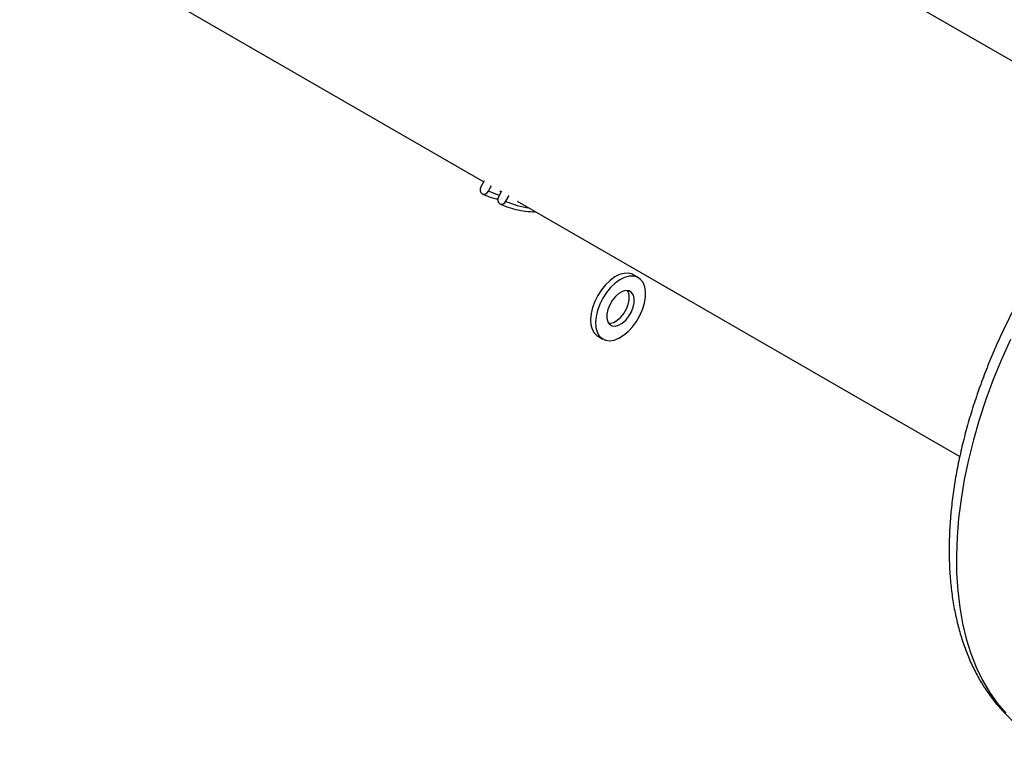
# Model space of a CAD drawing. Units: millimetres. Extents: x 60 to 6240, y 60 to 4395.
# Drawn here: x 4755 to 5033, y 2607 to 2810 of the extents above; entities that cross this region are included whole.
import ezdxf

# ---------------------------------------------------------------- set-up
doc = ezdxf.new("R2010")
doc.units = ezdxf.units.MM
doc.header["$LTSCALE"] = 15

msp = doc.modelspace()

# ---------------------------------------------------------------- linework, layer by layer
at = {"color": 7, "linetype": 'Continuous', "lineweight": 25}
for p, q in [((4397.34, 3046.24), (4886.04, 2764.12)), ((5072.39, 2776.63), (4905.32, 2873.08)), ((4886.14, 2764.32), (4885.25, 2762.66)), ((4887.37, 2761.44), (4888.26, 2763.09)), ((4891.09, 2761.46), (4890.2, 2759.81)), ((4890.55, 2761.52), (4890.99, 2761.26)), ((4892.32, 2758.58), (4893.21, 2760.23)), ((4895.5, 2758.66), (5020.39, 2686.56)), ((4929.67, 2737.02), (4928.25, 2737.84)), ((4918.25, 2720.51), (4919.67, 2719.7))]:
    msp.add_line(p, q, dxfattribs=at)
at = {"color": 7, "linetype": 'Continuous', "lineweight": 25, "flags": 128}
for points in [[(4885.25, 2762.66), (4885.06, 2762.11), (4885.06, 2761.55), (4885.25, 2761.07), (4885.6, 2760.73), (4886.06, 2760.6), (4886.56, 2760.68), (4887.02, 2760.98), (4887.37, 2761.44)], [(4890.46, 2760.28), (4889.95, 2760.44), (4887.37, 2761.44)], [(4890.2, 2759.81), (4890.01, 2759.25), (4890.01, 2758.69), (4890.2, 2758.21), (4890.55, 2757.87), (4891.01, 2757.74), (4891.51, 2757.83), (4891.97, 2758.12), (4892.32, 2758.58)], [(4928.25, 2737.84), (4927.99, 2737.97), (4926.91, 2738.28), (4925.69, 2738.25), (4924.39, 2737.89), (4923.05, 2737.22), (4921.72, 2736.26), (4920.44, 2735.04), (4919.26, 2733.61), (4918.23, 2732.02), (4917.38, 2730.33), (4916.74, 2728.6), (4916.34, 2726.88), (4916.18, 2725.25), (4916.28, 2723.76), (4916.64, 2722.47), (4917.23, 2721.42), (4918.04, 2720.65), (4918.25, 2720.51)], [(4930.31, 2736.54), (4929.4, 2737.16), (4928.32, 2737.46), (4927.11, 2737.43), (4925.81, 2737.08), (4924.47, 2736.41), (4923.13, 2735.44), (4921.85, 2734.23), (4920.68, 2732.8), (4919.64, 2731.21), (4918.79, 2729.51), (4918.15, 2727.78), (4917.75, 2726.07), (4917.6, 2724.44), (4917.7, 2722.95), (4918.05, 2721.65), (4918.65, 2720.6), (4919.46, 2719.83), (4920.45, 2719.37), (4921.61, 2719.23), (4922.87, 2719.42), (4924.19, 2719.94), (4925.54, 2720.76), (4926.85, 2721.85), (4928.08, 2723.18), (4929.19, 2724.7), (4930.14, 2726.35), (4930.89, 2728.07), (4931.41, 2729.8), (4931.69, 2731.48), (4931.72, 2733.05), (4931.49, 2734.45), (4931.01, 2735.62), (4930.31, 2736.54)], [(4927.77, 2732.86), (4927.06, 2733.28), (4926.18, 2733.37), (4925.2, 2733.12), (4924.19, 2732.54), (4923.21, 2731.68), (4922.32, 2730.59), (4921.6, 2729.35), (4921.08, 2728.04), (4920.81, 2726.75), (4920.81, 2725.58), (4921.06, 2724.59), (4921.56, 2723.86), (4922.28, 2723.44), (4923.15, 2723.35), (4924.13, 2723.6), (4925.15, 2724.18), (4926.13, 2725.04), (4927.01, 2726.13), (4927.73, 2727.37), (4928.25, 2728.68), (4928.52, 2729.96), (4928.53, 2731.14), (4928.27, 2732.13), (4927.77, 2732.86)], [(4921.3, 2724.16), (4921.74, 2724.16), (4922.72, 2724.42), (4923.73, 2725), (4924.71, 2725.86), (4925.6, 2726.95), (4926.32, 2728.19), (4926.83, 2729.49), (4927.1, 2730.78), (4927.11, 2731.96), (4926.86, 2732.94), (4926.62, 2733.37)], [(5034.68, 2719.56), (5032.16, 2713.94), (5029.85, 2708.28), (5027.76, 2702.6), (5025.89, 2696.91), (5024.25, 2691.25), (5022.84, 2685.62), (5021.67, 2680.05), (5020.74, 2674.54), (5020.06, 2669.12), (5019.63, 2663.81), (5019.44, 2658.63), (5019.5, 2653.58), (5019.81, 2648.69), (5020.37, 2643.97), (5021.18, 2639.44), (5022.23, 2635.1), (5023.52, 2630.99), (5025.04, 2627.1), (5026.8, 2623.45), (5028.78, 2620.06), (5030.98, 2616.93), (5033.39, 2614.07)]]:
    msp.add_lwpolyline(points, dxfattribs=at)
at = {"color": 7, "linetype": 'Continuous', "lineweight": 25}
msp.add_arc((4901.54, 2778.57), 22.02, 245.2397, 262.9917, dxfattribs=at)
for points, knots in [([(5152.12, 2797.54), (5151.91, 2797.67), (5150.67, 2798.44), (5148.25, 2799.57), (5144.88, 2800.91), (5141.36, 2801.94), (5137.72, 2802.7), (5133.96, 2803.16), (5130.1, 2803.33), (5126.14, 2803.21), (5122.09, 2802.79), (5117.97, 2802.07), (5113.78, 2801.05), (5109.55, 2799.75), (5105.27, 2798.15), (5100.98, 2796.27), (5096.69, 2794.12), (5092.4, 2791.69), (5088.13, 2789.01), (5083.89, 2786.07), (5079.69, 2782.9), (5075.56, 2779.49), (5071.48, 2775.87), (5067.49, 2772.04), (5063.58, 2768.01), (5059.77, 2763.79), (5056.07, 2759.4), (5052.49, 2754.86), (5049.03, 2750.16), (5045.71, 2745.33), (5042.54, 2740.38), (5039.52, 2735.32), (5036.66, 2730.17), (5033.97, 2724.94), (5031.46, 2719.65), (5029.14, 2714.31), (5027.01, 2708.93), (5025.07, 2703.53), (5023.34, 2698.12), (5021.82, 2692.73), (5020.51, 2687.35), (5019.43, 2682.02), (5018.56, 2676.74), (5017.93, 2671.52), (5017.52, 2666.38), (5017.35, 2661.34), (5017.41, 2656.41), (5017.71, 2651.6), (5018.25, 2646.93), (5019.03, 2642.42), (5020.05, 2638.07), (5021.31, 2633.9), (5022.8, 2629.94), (5024.52, 2626.19), (5026.46, 2622.67), (5028.61, 2619.39), (5030.97, 2616.36), (5033.52, 2613.6), (5036.26, 2611.1), (5039.13, 2608.88), (5041.18, 2607.62), (5042.2, 2607)], [0, 0, 0, 0, 0.0034137, 0.0198006, 0.0361868, 0.0526084, 0.0691011, 0.0856937, 0.1024062, 0.1192482, 0.1362189, 0.1533093, 0.1705034, 0.1877819, 0.2051244, 0.2225117, 0.239927, 0.2573568, 0.2747896, 0.2922169, 0.3096344, 0.3270395, 0.3444311, 0.3618089, 0.3791734, 0.3965256, 0.4138667, 0.4311985, 0.4485225, 0.4658406, 0.4831547, 0.5004667, 0.5177785, 0.5350917, 0.552408, 0.5697293, 0.5870577, 0.6043949, 0.621743, 0.6391038, 0.6564788, 0.6738697, 0.6912774, 0.7087027, 0.7261455, 0.7436045, 0.7610772, 0.7785592, 0.7960417, 0.8135128, 0.830958, 0.8483595, 0.8656963, 0.8829461, 0.9000873, 0.9171023, 0.9339805, 0.9507209, 0.9673337, 0.9838399, 1, 1, 1, 1]), ([(4885.68, 2760.69), (4886.12, 2760.5), (4887.36, 2759.95), (4888.81, 2759.44), (4889.85, 2759.24), (4890.01, 2759.21)], [0, 0, 0, 0, 0.316705, 0.898361, 1, 1, 1, 1]), ([(4890.63, 2757.83), (4891.07, 2757.64), (4892.31, 2757.09), (4894.47, 2756.39), (4897.15, 2755.87), (4899.23, 2755.63), (4900.43, 2755.66), (4900.68, 2755.67)], [0, 0, 0, 0, 0.1428808, 0.4052933, 0.6681385, 0.931901, 1, 1, 1, 1])]:
    msp.add_open_spline(points, degree=3, knots=knots, dxfattribs=at)

doc.saveas('drawing.dxf')
